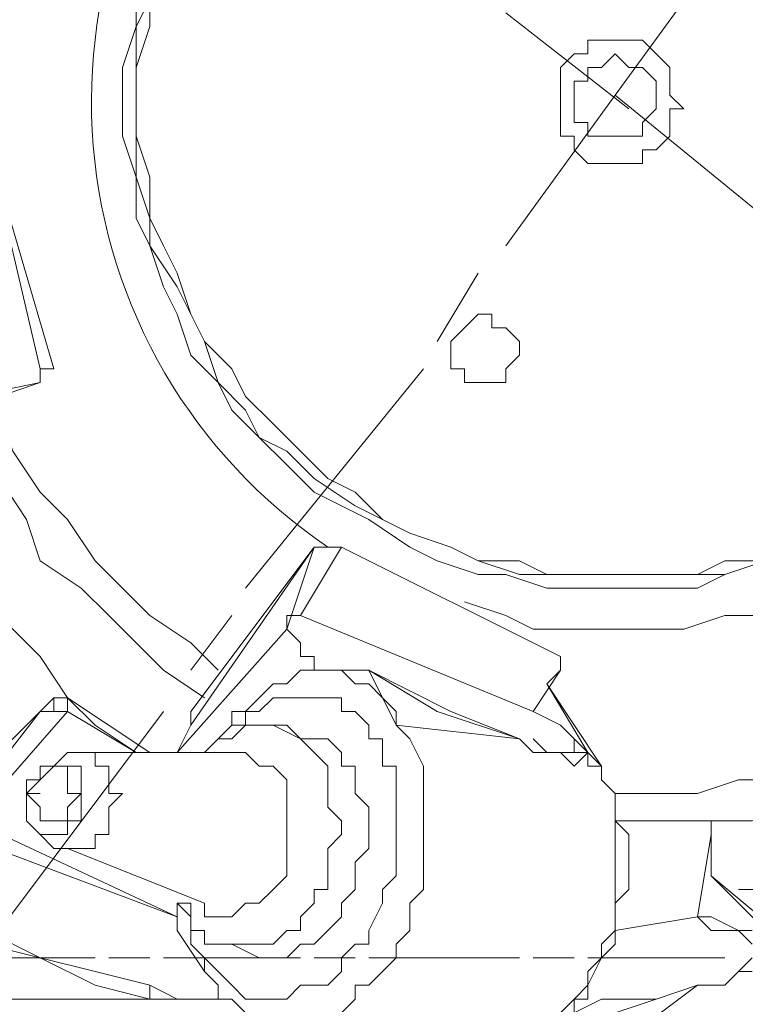
# Model space of a CAD drawing. Units: millimetres. Extents: x -2.9 to 8.3, y -0.2 to 10.8.
# Drawn here: x 5.5 to 5.6, y 6.1 to 6.3 of the extents above; entities that cross this region are included whole.
import ezdxf

# ---------------------------------------------------------------- set-up
doc = ezdxf.new("R2010")
doc.units = ezdxf.units.MM

msp = doc.modelspace()

# ---------------------------------------------------------------- linework, layer by layer
at = {"lineweight": 5}
for points in [[(5.606738589122072, 6.277878577131172), (5.583548166766504, 6.245991746392267), (5.615434997505411, 6.219902521242255)], [(5.482119056988843, 6.266283365953389), (5.482119056988843, 6.260485760364497), (5.479220254194397, 6.251789351981158), (5.479220254194397, 6.237295338008931), (5.482119056988843, 6.228598929625591), (5.482119056988843, 6.219902521242255), (5.485017859783289, 6.214104915653362), (5.487916662577735, 6.205408507270025), (5.490815465372181, 6.199610901681133), (5.493714268166626, 6.190914493297794), (5.499511873755519, 6.185116887708904), (5.502410676549963, 6.179319282120013), (5.508208282138855, 6.173521676531118), (5.514005887727747, 6.167724070942228), (5.51980349331664, 6.161926465353336), (5.525601098905531, 6.159027662558891), (5.531398704494421, 6.156128859764445), (5.540066124849818, 6.150331254175552), (5.545863730438708, 6.147432451381106), (5.554560138822046, 6.14453364858666), (5.56035774441094, 6.14453364858666), (5.569054152794276, 6.141634845792214), (5.600940983533182, 6.141634845792214), (5.606738589122072, 6.14453364858666), (5.615434997505411, 6.147432451381106)], [(5.485017859783289, 6.266283365953389), (5.482119056988843, 6.260485760364497), (5.482119056988843, 6.228598929625591), (5.485017859783289, 6.219902521242255), (5.485017859783289, 6.214104915653362), (5.490815465372181, 6.205408507270025), (5.493714268166626, 6.199610901681133), (5.496613070961073, 6.19381329609224), (5.499511873755519, 6.185116887708904), (5.505309479344409, 6.179319282120013), (5.508208282138855, 6.173521676531118), (5.514005887727747, 6.170622873736674), (5.51980349331664, 6.164825268147782), (5.528499901699977, 6.159027662558891), (5.534297507288867, 6.156128859764445), (5.540066124849818, 6.153230056969998), (5.548762533233154, 6.150331254175552), (5.554560138822046, 6.147432451381106), (5.563256547205384, 6.14453364858666), (5.600940983533182, 6.14453364858666), (5.606738589122072, 6.14453364858666), (5.615434997505411, 6.147432451381106)], [(5.485017859783289, 6.266283365953389), (5.485017859783289, 6.260485760364497), (5.482119056988843, 6.251789351981158), (5.482119056988843, 6.237295338008931), (5.485017859783289, 6.228598929625591), (5.485017859783289, 6.219902521242255), (5.487916662577735, 6.214104915653362), (5.490815465372181, 6.208307310064471), (5.493714268166626, 6.199610901681133), (5.496613070961073, 6.19381329609224), (5.502410676549963, 6.18801569050335), (5.505309479344409, 6.182218084914457), (5.511107084933303, 6.176420479325565), (5.516904690522194, 6.170622873736674), (5.522702296111085, 6.164825268147782), (5.528499901699977, 6.161926465353336), (5.534297507288867, 6.156128859764445), (5.540066124849818, 6.153230056969998), (5.548762533233154, 6.150331254175552), (5.554560138822046, 6.147432451381106), (5.563256547205384, 6.147432451381106), (5.569054152794276, 6.14453364858666), (5.600940983533182, 6.14453364858666), (5.606738589122072, 6.147432451381106), (5.615434997505411, 6.147432451381106)], [(5.485017859783289, 6.266283365953389), (5.482119056988843, 6.260485760364497), (5.482119056988843, 6.228598929625591), (5.485017859783289, 6.219902521242255), (5.485017859783289, 6.214104915653362), (5.490815465372181, 6.205408507270025), (5.493714268166626, 6.199610901681133), (5.496613070961073, 6.19381329609224), (5.499511873755519, 6.185116887708904), (5.505309479344409, 6.179319282120013), (5.508208282138855, 6.173521676531118), (5.514005887727747, 6.170622873736674), (5.51980349331664, 6.164825268147782), (5.528499901699977, 6.159027662558891), (5.534297507288867, 6.156128859764445), (5.540066124849818, 6.153230056969998), (5.548762533233154, 6.150331254175552), (5.554560138822046, 6.147432451381106), (5.563256547205384, 6.14453364858666), (5.600940983533182, 6.14453364858666), (5.606738589122072, 6.14453364858666), (5.615434997505411, 6.147432451381106)], [(5.586446969560952, 6.243092943597821), (5.56035774441094, 6.263384563158943)], [(5.583548166766504, 6.245991746392267), (5.56035774441094, 6.214104915653362)], [(5.551661336027601, 6.13873604299777), (5.56035774441094, 6.135837240203323), (5.56615534999983, 6.132938437408876), (5.598042180738735, 6.132938437408876), (5.606738589122072, 6.135837240203323), (5.615434997505411, 6.135837240203323), (5.624131405888748, 6.13873604299777), (5.62992901147764, 6.14453364858666), (5.638625419860977, 6.147432451381106), (5.64442302544987, 6.150331254175552), (5.653119433833206, 6.156128859764445), (5.658917039422099, 6.161926465353336), (5.66471464501099, 6.167724070942228), (5.670512250599882, 6.173521676531118), (5.673411053394328, 6.179319282120013), (5.679208658983221, 6.185116887708904), (5.682107461777665, 6.19381329609224), (5.687905067366557, 6.199610901681133), (5.690803870161002, 6.208307310064471), (5.690803870161002, 6.214104915653362), (5.693702672955448, 6.222801324036699), (5.693702672955448, 6.231497732420038), (5.696601475749897, 6.240194140803375), (5.711095489722124, 6.243092943597821)], [(5.464726240222167, 6.18801569050335), (5.461827437427723, 6.18801569050335), (5.464726240222167, 6.18801569050335), (5.450232226249938, 6.237295338008931), (5.461827437427723, 6.18801569050335), (5.461827437427723, 6.185116887708904), (5.447333423455492, 6.182218084914457), (5.447333423455492, 6.173521676531118), (5.444434620661045, 6.170622873736674), (5.444434620661045, 6.167724070942228), (5.453131029044384, 6.182218084914457), (5.461827437427723, 6.185116887708904)], [(5.554560138822046, 6.208307310064471), (5.545863730438708, 6.19381329609224)], [(5.542964927644262, 6.18801569050335), (5.505309479344409, 6.141634845792214)], [(5.453131029044384, 6.179319282120013), (5.456029831838831, 6.170622873736674), (5.461827437427723, 6.161926465353336), (5.467625043016613, 6.156128859764445), (5.473422648605504, 6.147432451381106), (5.479220254194397, 6.141634845792214), (5.485017859783289, 6.135837240203323), (5.493714268166626, 6.130039634614432), (5.499511873755519, 6.12424202902554)], [(5.447333423455492, 6.170622873736674), (5.453131029044384, 6.164825268147782), (5.458928634633277, 6.156128859764445), (5.461827437427723, 6.147432451381106), (5.470523845811059, 6.141634845792214), (5.476321451399951, 6.135837240203323), (5.482119056988843, 6.130039634614432), (5.487916662577735, 6.12424202902554), (5.496613070961073, 6.118444423436648)], [(5.438637015072155, 6.156128859764445), (5.444434620661045, 6.147432451381106), (5.450232226249938, 6.13873604299777), (5.456029831838831, 6.132938437408876), (5.461827437427723, 6.127140831819986), (5.467625043016613, 6.118444423436648), (5.473422648605504, 6.112646817847755), (5.482119056988843, 6.106849212258864), (5.467625043016613, 6.115545620642202), (5.447333423455492, 6.092355198286633), (5.444434620661045, 6.089456395492189)], [(5.571952955588721, 6.127140831819986), (5.525601098905531, 6.150331254175552), (5.51980349331664, 6.150331254175552), (5.493714268166626, 6.115545620642202), (5.493714268166626, 6.112646817847755), (5.490815465372181, 6.106849212258864), (5.514005887727747, 6.132938437408876), (5.516904690522194, 6.130039634614432), (5.516904690522194, 6.127140831819986), (5.51980349331664, 6.127140831819986), (5.51980349331664, 6.12424202902554), (5.528499901699977, 6.12424202902554), (5.531398704494421, 6.12424202902554), (5.545863730438708, 6.115545620642202), (5.563256547205384, 6.10974801505331), (5.537196310083316, 6.112646817847755), (5.531398704494421, 6.12424202902554), (5.548762533233154, 6.115545620642202), (5.563256547205384, 6.10974801505331), (5.56615534999983, 6.106849212258864), (5.571952955588721, 6.106849212258864), (5.574851758383168, 6.103950409464418), (5.577750561177614, 6.106849212258864), (5.58064936397206, 6.103950409464418), (5.569054152794276, 6.121343226231094)], [(5.51980349331664, 6.150331254175552), (5.493714268166626, 6.112646817847755), (5.490815465372181, 6.106849212258864)], [(5.56615534999983, 6.115545620642202), (5.571952955588721, 6.12424202902554), (5.571952955588721, 6.127140831819986), (5.525601098905531, 6.150331254175552), (5.516904690522194, 6.135837240203323), (5.56615534999983, 6.115545620642202), (5.571952955588721, 6.112646817847755), (5.574851758383168, 6.10974801505331), (5.577750561177614, 6.106849212258864), (5.574851758383168, 6.106849212258864), (5.574851758383168, 6.10974801505331), (5.571952955588721, 6.112646817847755), (5.56615534999983, 6.115545620642202), (5.516904690522194, 6.135837240203323), (5.514005887727747, 6.135837240203323), (5.514005887727747, 6.132938437408876), (5.51980349331664, 6.150331254175552), (5.525601098905531, 6.150331254175552)], [(5.51980349331664, 6.150331254175552), (5.51980349331664, 6.150331254175552)], [(5.525601098905531, 6.150331254175552), (5.525601098905531, 6.150331254175552)], [(5.502410676549963, 6.135837240203323), (5.493714268166626, 6.12424202902554)], [(5.516904690522194, 6.135837240203323), (5.516904690522194, 6.135837240203323)], [(5.571952955588721, 6.127140831819986), (5.571952955588721, 6.127140831819986)], [(5.571952955588721, 6.127140831819986), (5.571952955588721, 6.127140831819986)], [(5.496613070961073, 6.106849212258864), (5.499511873755519, 6.10974801505331), (5.502410676549963, 6.112646817847755), (5.502410676549963, 6.115545620642202), (5.505309479344409, 6.115545620642202), (5.508208282138855, 6.118444423436648), (5.511107084933303, 6.121343226231094), (5.514005887727747, 6.121343226231094), (5.516904690522194, 6.12424202902554), (5.525601098905531, 6.12424202902554), (5.528499901699977, 6.121343226231094), (5.531398704494421, 6.121343226231094), (5.534297507288867, 6.118444423436648), (5.537196310083316, 6.115545620642202), (5.537196310083316, 6.112646817847755), (5.540066124849818, 6.10974801505331), (5.542964927644262, 6.103950409464418), (5.542964927644262, 6.077861184314406), (5.540066124849818, 6.074962381519959), (5.540066124849818, 6.069164775931069), (5.537196310083316, 6.066265973136621), (5.537196310083316, 6.063367170342175), (5.534297507288867, 6.06046836754773), (5.531398704494421, 6.057569564753284), (5.528499901699977, 6.057569564753284), (5.528499901699977, 6.054670761958837), (5.525601098905531, 6.051771959164393)], [(5.571952955588721, 6.12424202902554), (5.569054152794276, 6.121343226231094), (5.577750561177614, 6.106849212258864), (5.577750561177614, 6.103950409464418), (5.58064936397206, 6.103950409464418)], [(5.583548166766504, 6.098152803875528), (5.600940983533182, 6.098152803875528), (5.609637391916518, 6.101051606669974), (5.618333800299857, 6.101051606669974), (5.62992901147764, 6.103950409464418), (5.635726617066531, 6.106849212258864), (5.64442302544987, 6.112646817847755), (5.653119433833206, 6.115545620642202), (5.661815842216543, 6.121343226231094)], [(5.447333423455492, 6.092355198286633), (5.490815465372181, 6.072063578725513), (5.444434620661045, 6.089456395492189), (5.441535817866601, 6.089456395492189), (5.461827437427723, 6.115545620642202), (5.464726240222167, 6.118444423436648), (5.464726240222167, 6.115545620642202), (5.467625043016613, 6.115545620642202), (5.467625043016613, 6.118444423436648)], [(5.485017859783289, 6.106849212258864), (5.467625043016613, 6.118444423436648), (5.464726240222167, 6.118444423436648), (5.461827437427723, 6.115545620642202), (5.447333423455492, 6.101051606669974), (5.444434620661045, 6.098152803875528)], [(5.424143001099924, 6.063367170342175), (5.424143001099924, 6.069164775931069), (5.421244198305479, 6.072063578725513), (5.418345395511033, 6.072063578725513), (5.415446592716587, 6.069164775931069), (5.403851381538804, 6.051771959164393), (5.415446592716587, 6.069164775931069), (5.418345395511033, 6.072063578725513), (5.418345395511033, 6.069164775931069), (5.421244198305479, 6.069164775931069), (5.421244198305479, 6.072063578725513), (5.412547789922142, 6.080759987108852), (5.403851381538804, 6.089456395492189), (5.415446592716587, 6.080759987108852), (5.424143001099924, 6.069164775931069), (5.447333423455492, 6.101051606669974), (5.461827437427723, 6.115545620642202), (5.464726240222167, 6.115545620642202)], [(5.487916662577735, 6.115545620642202), (5.453131029044384, 6.069164775931069)], [(5.493714268166626, 6.115545620642202), (5.493714268166626, 6.112646817847755)], [(5.493714268166626, 6.112646817847755), (5.493714268166626, 6.112646817847755)], [(5.502410676549963, 6.066265973136621), (5.508208282138855, 6.063367170342175), (5.514005887727747, 6.063367170342175), (5.516904690522194, 6.066265973136621), (5.51980349331664, 6.066265973136621), (5.522702296111085, 6.069164775931069), (5.525601098905531, 6.072063578725513), (5.525601098905531, 6.074962381519959), (5.528499901699977, 6.077861184314406), (5.528499901699977, 6.083658789903296), (5.531398704494421, 6.086557592697742), (5.531398704494421, 6.095254001081082), (5.528499901699977, 6.098152803875528), (5.528499901699977, 6.103950409464418), (5.525601098905531, 6.103950409464418), (5.525601098905531, 6.106849212258864), (5.522702296111085, 6.10974801505331), (5.516904690522194, 6.10974801505331), (5.511107084933303, 6.112646817847755)], [(5.66471464501099, 6.112646817847755), (5.656018236627653, 6.10974801505331), (5.647321828244316, 6.103950409464418), (5.638625419860977, 6.101051606669974), (5.62992901147764, 6.098152803875528), (5.621232603094302, 6.095254001081082), (5.612536194710964, 6.092355198286633), (5.603839786327626, 6.092355198286633), (5.583548166766504, 6.092355198286633), (5.600940983533182, 6.092355198286633), (5.603839786327626, 6.092355198286633), (5.603839786327626, 6.089456395492189), (5.600940983533182, 6.072063578725513), (5.603839786327626, 6.072063578725513)], [(5.563256547205384, 6.10974801505331), (5.563256547205384, 6.10974801505331)], [(5.56615534999983, 6.10974801505331), (5.569054152794276, 6.106849212258864), (5.574851758383168, 6.106849212258864)], [(5.461827437427723, 6.089456395492189), (5.464726240222167, 6.086557592697742), (5.473422648605504, 6.086557592697742), (5.473422648605504, 6.089456395492189), (5.476321451399951, 6.089456395492189), (5.476321451399951, 6.095254001081082), (5.479220254194397, 6.098152803875528), (5.476321451399951, 6.098152803875528), (5.476321451399951, 6.103950409464418), (5.473422648605504, 6.103950409464418), (5.473422648605504, 6.106849212258864), (5.467625043016613, 6.106849212258864), (5.464726240222167, 6.103950409464418)], [(5.467625043016613, 6.086557592697742), (5.496613070961073, 6.074962381519959), (5.496613070961073, 6.072063578725513), (5.502410676549963, 6.072063578725513), (5.505309479344409, 6.074962381519959), (5.508208282138855, 6.074962381519959), (5.511107084933303, 6.077861184314406), (5.514005887727747, 6.080759987108852), (5.514005887727747, 6.089456395492189), (5.514005887727747, 6.101051606669974), (5.511107084933303, 6.103950409464418), (5.508208282138855, 6.103950409464418), (5.505309479344409, 6.106849212258864), (5.470523845811059, 6.106849212258864)], [(5.577750561177614, 6.106849212258864), (5.577750561177614, 6.106849212258864)], [(5.574851758383168, 6.051771959164393), (5.574851758383168, 6.054670761958837), (5.577750561177614, 6.057569564753284), (5.577750561177614, 6.06046836754773), (5.58064936397206, 6.063367170342175), (5.583548166766504, 6.066265973136621), (5.583548166766504, 6.074962381519959), (5.586446969560952, 6.077861184314406), (5.586446969560952, 6.089456395492189), (5.583548166766504, 6.092355198286633), (5.583548166766504, 6.098152803875528), (5.58064936397206, 6.101051606669974), (5.58064936397206, 6.103950409464418), (5.58064936397206, 6.101051606669974), (5.583548166766504, 6.098152803875528), (5.583548166766504, 6.069164775931069), (5.58064936397206, 6.066265973136621), (5.58064936397206, 6.063367170342175), (5.577750561177614, 6.057569564753284), (5.577750561177614, 6.054670761958837), (5.574851758383168, 6.054670761958837), (5.571952955588721, 6.051771959164393)], [(5.447333423455492, 6.101051606669974), (5.444434620661045, 6.098152803875528), (5.424143001099924, 6.069164775931069), (5.441535817866601, 6.089456395492189), (5.441535817866601, 6.086557592697742), (5.444434620661045, 6.080759987108852), (5.444434620661045, 6.074962381519959), (5.447333423455492, 6.074962381519959), (5.447333423455492, 6.072063578725513), (5.450232226249938, 6.069164775931069), (5.461827437427723, 6.063367170342175), (5.473422648605504, 6.06046836754773), (5.485017859783289, 6.057569564753284), (5.485017859783289, 6.054670761958837), (5.502410676549963, 6.054670761958837), (5.490815465372181, 6.054670761958837), (5.485017859783289, 6.057569564753284)], [(5.609637391916518, 6.077861184314406), (5.618333800299857, 6.077861184314406), (5.62992901147764, 6.080759987108852), (5.638625419860977, 6.083658789903296), (5.647321828244316, 6.086557592697742), (5.656018236627653, 6.089456395492189), (5.66471464501099, 6.095254001081082), (5.673411053394328, 6.101051606669974)], [(5.458928634633277, 6.098152803875528), (5.458928634633277, 6.098152803875528)], [(5.458928634633277, 6.098152803875528), (5.461827437427723, 6.098152803875528)], [(5.458928634633277, 6.098152803875528), (5.458928634633277, 6.098152803875528)], [(5.603839786327626, 6.092355198286633), (5.603839786327626, 6.092355198286633)], [(5.528499901699977, 6.077861184314406), (5.528499901699977, 6.083658789903296), (5.531398704494421, 6.086557592697742), (5.531398704494421, 6.089456395492189)], [(5.531398704494421, 6.089456395492189), (5.531398704494421, 6.089456395492189)], [(5.603839786327626, 6.089456395492189), (5.603839786327626, 6.080759987108852), (5.621232603094302, 6.066265973136621)], [(5.609637391916518, 5.99669470606992), (5.632827814272084, 6.005391114453257), (5.632827814272084, 6.008289917247703), (5.632827814272084, 6.011188720042149), (5.635726617066531, 6.014087522836595), (5.635726617066531, 6.016986325631042), (5.638625419860977, 6.019885128425488), (5.638625419860977, 6.037277945192162), (5.635726617066531, 6.040176747986608), (5.635726617066531, 6.043075550781055), (5.632827814272084, 6.045974353575501), (5.632827814272084, 6.048873156369947), (5.62992901147764, 6.051771959164393), (5.62992901147764, 6.054670761958837), (5.627030208683194, 6.057569564753284), (5.624131405888748, 6.06046836754773), (5.624131405888748, 6.063367170342175), (5.621232603094302, 6.066265973136621), (5.618333800299857, 6.066265973136621), (5.603839786327626, 6.080759987108852)], [(5.528499901699977, 6.077861184314406), (5.528499901699977, 6.077861184314406)], [(5.490815465372181, 6.074962381519959), (5.490815465372181, 6.074962381519959)], [(5.612536194710964, 6.066265973136621), (5.609637391916518, 6.069164775931069), (5.603839786327626, 6.069164775931069), (5.600940983533182, 6.072063578725513), (5.603839786327626, 6.072063578725513), (5.609637391916518, 6.069164775931069), (5.612536194710964, 6.069164775931069)], [(5.600940983533182, 6.072063578725513), (5.600940983533182, 6.072063578725513)], [(5.450232226249938, 6.066265973136621), (5.453131029044384, 6.054670761958837), (5.485017859783289, 6.054670761958837), (5.473422648605504, 6.057569564753284), (5.461827437427723, 6.063367170342175), (5.450232226249938, 6.066265973136621), (5.450232226249938, 6.069164775931069)], [(5.441535817866601, 6.063367170342175), (5.473422648605504, 6.063367170342175)], [(5.476321451399951, 6.063367170342175), (5.485017859783289, 6.063367170342175)], [(5.487916662577735, 6.063367170342175), (5.516904690522194, 6.063367170342175)], [(5.51980349331664, 6.063367170342175), (5.528499901699977, 6.063367170342175)], [(5.531398704494421, 6.063367170342175), (5.563256547205384, 6.063367170342175)], [(5.56615534999983, 6.063367170342175), (5.574851758383168, 6.063367170342175)], [(5.577750561177614, 6.063367170342175), (5.606738589122072, 6.063367170342175)], [(5.612536194710964, 6.06046836754773), (5.609637391916518, 6.06046836754773), (5.606738589122072, 6.057569564753284), (5.600940983533182, 6.057569564753284), (5.606738589122072, 6.057569564753284), (5.609637391916518, 6.06046836754773), (5.612536194710964, 6.063367170342175)], [(5.505309479344409, 6.051771959164393), (5.502410676549963, 6.054670761958837), (5.499511873755519, 6.054670761958837), (5.499511873755519, 6.057569564753284), (5.496613070961073, 6.06046836754773)], [(5.574851758383168, 6.051771959164393), (5.58064936397206, 6.054670761958837), (5.586446969560952, 6.054670761958837), (5.592244575149842, 6.054670761958837), (5.600940983533182, 6.057569564753284)], [(5.577750561177614, 6.040176747986608), (5.600940983533182, 6.057569564753284), (5.592244575149842, 6.054670761958837), (5.583548166766504, 6.051771959164393)], [(5.600940983533182, 6.057569564753284), (5.600940983533182, 6.057569564753284)]]:
    msp.add_lwpolyline(points, dxfattribs=at)
for points in [[(5.586446969560952, 6.231497732420038), (5.589345772355398, 6.231497732420038), (5.589345772355398, 6.234396535214484), (5.592244575149842, 6.234396535214484), (5.595143377944289, 6.237295338008931), (5.595143377944289, 6.243092943597821), (5.598042180738735, 6.243092943597821), (5.595143377944289, 6.245991746392267), (5.595143377944289, 6.251789351981158), (5.592244575149842, 6.254688154775604), (5.589345772355398, 6.257586957570051), (5.577750561177614, 6.257586957570051), (5.577750561177614, 6.254688154775604), (5.574851758383168, 6.254688154775604), (5.571952955588721, 6.251789351981158), (5.571952955588721, 6.237295338008931), (5.574851758383168, 6.237295338008931), (5.574851758383168, 6.234396535214484), (5.577750561177614, 6.231497732420038)], [(5.586446969560952, 6.237295338008931), (5.589345772355398, 6.237295338008931), (5.589345772355398, 6.240194140803375), (5.592244575149842, 6.243092943597821), (5.592244575149842, 6.248890549186713), (5.589345772355398, 6.251789351981158), (5.586446969560952, 6.251789351981158), (5.583548166766504, 6.254688154775604), (5.58064936397206, 6.251789351981158), (5.577750561177614, 6.251789351981158), (5.577750561177614, 6.248890549186713), (5.574851758383168, 6.248890549186713), (5.574851758383168, 6.240194140803375), (5.577750561177614, 6.240194140803375), (5.577750561177614, 6.237295338008931)], [(5.557458941616492, 6.185116887708904), (5.56035774441094, 6.185116887708904), (5.56035774441094, 6.18801569050335), (5.563256547205384, 6.190914493297794), (5.563256547205384, 6.19381329609224), (5.56035774441094, 6.196712098886687), (5.557458941616492, 6.196712098886687), (5.557458941616492, 6.199610901681133), (5.554560138822046, 6.199610901681133), (5.551661336027601, 6.196712098886687), (5.548762533233154, 6.19381329609224), (5.548762533233154, 6.18801569050335), (5.551661336027601, 6.18801569050335), (5.551661336027601, 6.185116887708904), (5.554560138822046, 6.185116887708904)], [(5.496613070961073, 6.106849212258864), (5.499511873755519, 6.10974801505331), (5.502410676549963, 6.112646817847755), (5.505309479344409, 6.112646817847755), (5.505309479344409, 6.115545620642202), (5.508208282138855, 6.115545620642202), (5.511107084933303, 6.118444423436648), (5.516904690522194, 6.118444423436648), (5.525601098905531, 6.118444423436648), (5.525601098905531, 6.115545620642202), (5.528499901699977, 6.115545620642202), (5.531398704494421, 6.112646817847755), (5.531398704494421, 6.10974801505331), (5.534297507288867, 6.10974801505331), (5.534297507288867, 6.103950409464418), (5.537196310083316, 6.103950409464418), (5.537196310083316, 6.080759987108852), (5.534297507288867, 6.077861184314406), (5.534297507288867, 6.074962381519959), (5.531398704494421, 6.069164775931069), (5.531398704494421, 6.066265973136621), (5.528499901699977, 6.066265973136621), (5.525601098905531, 6.063367170342175), (5.525601098905531, 6.06046836754773), (5.522702296111085, 6.057569564753284), (5.516904690522194, 6.057569564753284), (5.514005887727747, 6.054670761958837), (5.505309479344409, 6.054670761958837), (5.502410676549963, 6.057569564753284), (5.499511873755519, 6.06046836754773), (5.496613070961073, 6.063367170342175), (5.493714268166626, 6.066265973136621), (5.493714268166626, 6.072063578725513), (5.490815465372181, 6.074962381519959), (5.490815465372181, 6.069164775931069), (5.496613070961073, 6.06046836754773), (5.496613070961073, 6.063367170342175), (5.493714268166626, 6.066265973136621), (5.493714268166626, 6.072063578725513), (5.490815465372181, 6.074962381519959), (5.493714268166626, 6.074962381519959), (5.493714268166626, 6.069164775931069), (5.496613070961073, 6.069164775931069), (5.496613070961073, 6.066265973136621), (5.502410676549963, 6.066265973136621), (5.508208282138855, 6.066265973136621), (5.511107084933303, 6.066265973136621), (5.514005887727747, 6.069164775931069), (5.516904690522194, 6.069164775931069), (5.516904690522194, 6.072063578725513), (5.51980349331664, 6.074962381519959), (5.51980349331664, 6.077861184314406), (5.522702296111085, 6.077861184314406), (5.522702296111085, 6.086557592697742), (5.525601098905531, 6.089456395492189), (5.525601098905531, 6.092355198286633), (5.522702296111085, 6.095254001081082), (5.522702296111085, 6.103950409464418), (5.51980349331664, 6.106849212258864), (5.516904690522194, 6.10974801505331), (5.514005887727747, 6.112646817847755), (5.508208282138855, 6.112646817847755), (5.505309479344409, 6.112646817847755), (5.502410676549963, 6.10974801505331), (5.499511873755519, 6.10974801505331)], [(5.467625043016613, 6.101051606669974), (5.467625043016613, 6.103950409464418), (5.464726240222167, 6.103950409464418), (5.461827437427723, 6.101051606669974), (5.458928634633277, 6.098152803875528), (5.461827437427723, 6.095254001081082), (5.461827437427723, 6.092355198286633), (5.467625043016613, 6.092355198286633), (5.467625043016613, 6.095254001081082), (5.470523845811059, 6.098152803875528), (5.467625043016613, 6.098152803875528)], [(5.470523845811059, 6.103950409464418), (5.461827437427723, 6.103950409464418), (5.461827437427723, 6.101051606669974), (5.458928634633277, 6.101051606669974), (5.458928634633277, 6.092355198286633), (5.461827437427723, 6.089456395492189), (5.464726240222167, 6.089456395492189), (5.467625043016613, 6.089456395492189), (5.467625043016613, 6.092355198286633), (5.470523845811059, 6.092355198286633)], [(5.600940983533182, 6.072063578725513), (5.583548166766504, 6.069164775931069)]]:
    msp.add_lwpolyline(points, close=True, dxfattribs=at)
msp.add_arc((5.586422635129701, 6.244561734980319), 0.1137526488365959, 133.4390616233206, 235.932738055689, dxfattribs=at)

doc.saveas('drawing.dxf')
